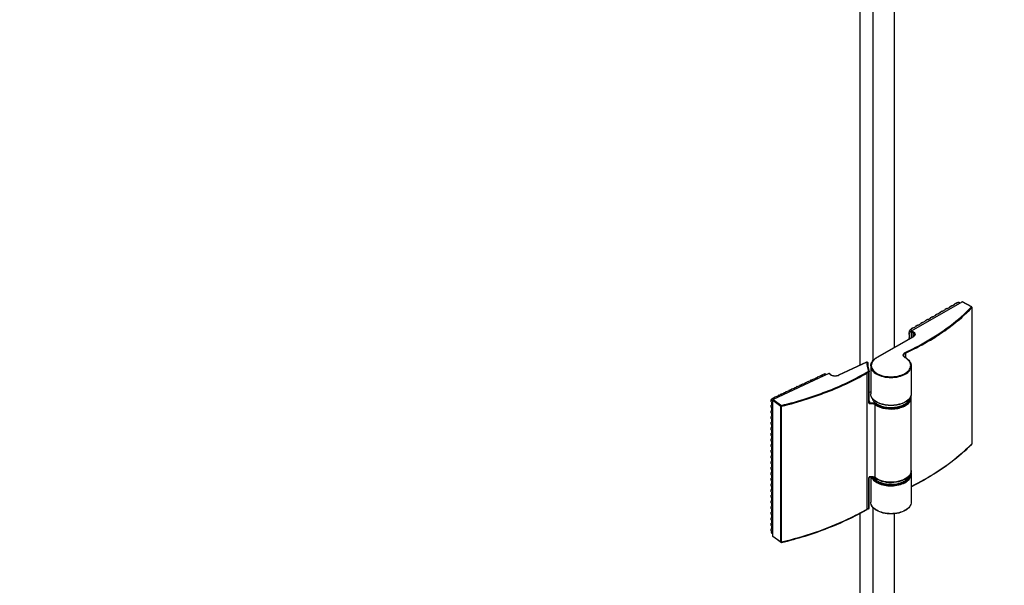
# Model space of a CAD drawing. Extents: x -3396 to -1286, y -33411 to -30494.
# Drawn here: x -2188 to -1906, y -33085 to -32922 of the extents above; entities that cross this region are included whole.
import ezdxf

# ---------------------------------------------------------------- set-up
doc = ezdxf.new("R2010")
doc.units = 0
doc.header["$MEASUREMENT"] = 0
doc.layers.get('DEFPOINTS').update_dxf_attribs({"linetype": 'CONTINUOUS'})
doc.layers.add('DIM', color=7, linetype='CONTINUOUS')
doc.styles.get("Standard").update_dxf_attribs({"font": 'arial.ttf'})
doc.dimstyles.new('1比10', dxfattribs={"dimtxt": 30, "dimasz": 25, "dimexe": 15, "dimexo": 7.5, "dimgap": 7.5, "dimtad": 1, "dimdsep": 46, "dimtxsty": 'Standard', "dimcen": 0, "dimclrd": 256, "dimclre": 256, "dimclrt": 256, "dimazin": 2, "dimtfac": 1, "dimtofl": 0, "dimtmove": 0, "dimatfit": 3, "dimfxl": 1, "dimtzin": 0, "dimarcsym": 1})

# ---------------------------------------------------------------- blocks, each defined once
blk = doc.blocks.new('*D28')
at = {"layer": 'DEFPOINTS', "color": 0, "transparency": 16777216}
for p in [(-1664.62, -33028.12), (-2208.08, -33341.45), (-2093.51, -33407.59)]:
    blk.add_point(p, dxfattribs=at)
at = {"layer": 'DIM', "linetype": 'ByBlock', "lineweight": -2, "transparency": 16777216}
for p, q in [((-1663.37, -33028.84), (-1545.05, -33097.15)), ((-1567.38, -33104.25), (-2076.18, -33397.6)), ((-2206.83, -33342.17), (-2088.51, -33410.48))]:
    blk.add_line(p, q, dxfattribs=at)
at = {"layer": 'DIM', "transparency": 16777216}
for points in [[(-1569.04, -33101.36), (-1565.71, -33107.14), (-1550.05, -33094.26)], [(-2077.85, -33394.71), (-2074.52, -33400.49), (-2093.51, -33407.59)]]:
    blk.add_solid(points, dxfattribs=at)
at = {"layer": 'DIM', "transparency": 16777216, "insert": (-1833.15, -33231.21), "char_height": 25, "attachment_point": 5, "rotation": 29.9655}
blk.add_mtext('770', dxfattribs=at)

msp = doc.modelspace()

# ---------------------------------------------------------------- linework, layer by layer
at = {"layer": 'DIM', "color": 0}
for p, q in [((-1943.99, -33020.09), (-1943.99, -32112.24)), ((-1947.73, -33021.46), (-1947.73, -32113.84)), ((-1937.86, -33016.32), (-1937.86, -32113.99)), ((-1933.02, -33011.59), (-1918.48, -33003.25)), ((-1921.64, -33004.44), (-1921.41, -33004.31)), ((-1921.41, -33004.31), (-1921.3, -33004.37)), ((-1921.3, -33004.37), (-1920.48, -33003.9)), ((-1920.59, -33003.84), (-1920.35, -33003.7)), ((-1920.59, -33003.84), (-1920.48, -33003.9)), ((-1920.35, -33003.7), (-1920.25, -33003.77)), ((-1920.25, -33003.64), (-1920.3, -33003.73)), ((-1920.25, -33003.64), (-1920.02, -33003.51)), ((-1920.25, -33003.64), (-1920.14, -33003.71)), ((-1920.14, -33003.71), (-1920.25, -33003.77)), ((-1920.02, -33003.51), (-1919.91, -33003.57)), ((-1919.91, -33003.57), (-1919.62, -33003.41)), ((-1919.62, -33003.41), (-1919.18, -33003.66)), ((-1919.43, -33003.39), (-1919.07, -33003.59)), ((-1915.83, -33004.77), (-1918.48, -33003.25)), ((-1915.75, -33004.77), (-1918.4, -33003.25)), ((-1926.87, -33007.56), (-1926.04, -33007.09)), ((-1926.15, -33007.03), (-1925.92, -33006.9)), ((-1926.15, -33007.03), (-1926.04, -33007.09)), ((-1925.92, -33006.9), (-1925.81, -33006.96)), ((-1925.82, -33006.84), (-1925.87, -33006.93)), ((-1925.82, -33006.84), (-1925.59, -33006.7)), ((-1925.82, -33006.84), (-1925.71, -33006.9)), ((-1925.81, -33006.96), (-1925.71, -33006.9)), ((-1925.59, -33006.7), (-1925.48, -33006.77)), ((-1925.48, -33006.77), (-1924.65, -33006.29)), ((-1924.76, -33006.23), (-1924.53, -33006.1)), ((-1924.76, -33006.23), (-1924.65, -33006.29)), ((-1924.53, -33006.1), (-1924.42, -33006.16)), ((-1924.43, -33006.04), (-1924.48, -33006.13)), ((-1924.43, -33006.04), (-1924.19, -33005.91)), ((-1924.43, -33006.04), (-1924.32, -33006.1)), ((-1924.42, -33006.16), (-1924.32, -33006.1)), ((-1924.19, -33005.91), (-1924.09, -33005.97)), ((-1924.09, -33005.97), (-1923.26, -33005.49)), ((-1923.37, -33005.43), (-1923.14, -33005.3)), ((-1923.37, -33005.43), (-1923.26, -33005.49)), ((-1923.14, -33005.3), (-1923.03, -33005.36)), ((-1923.03, -33005.24), (-1923.09, -33005.33)), ((-1923.03, -33005.24), (-1922.8, -33005.11)), ((-1923.03, -33005.24), (-1922.93, -33005.3)), ((-1923.03, -33005.36), (-1922.93, -33005.3)), ((-1922.8, -33005.11), (-1922.69, -33005.17)), ((-1922.69, -33005.17), (-1921.87, -33004.7)), ((-1921.98, -33004.63), (-1921.75, -33004.5)), ((-1921.98, -33004.63), (-1921.87, -33004.7)), ((-1921.75, -33004.5), (-1921.64, -33004.56)), ((-1921.64, -33004.44), (-1921.69, -33004.53)), ((-1921.64, -33004.44), (-1921.53, -33004.5)), ((-1921.64, -33004.56), (-1921.53, -33004.5)), ((-1915.7, -33004.91), (-1915.69, -33004.94)), ((-1915.69, -33004.94), (-1915.69, -33043.96)), ((-1915.67, -33004.9), (-1915.67, -33004.88)), ((-1915.67, -33004.9), (-1915.67, -33043.91)), ((-1931.38, -33010.03), (-1931.44, -33010.12)), ((-1931.38, -33010.03), (-1931.15, -33009.9)), ((-1931.38, -33010.03), (-1931.28, -33010.09)), ((-1931.15, -33009.9), (-1931.04, -33009.96)), ((-1931.04, -33009.96), (-1930.22, -33009.49)), ((-1930.33, -33009.42), (-1930.1, -33009.29)), ((-1930.33, -33009.42), (-1930.22, -33009.49)), ((-1930.1, -33009.29), (-1929.99, -33009.35)), ((-1929.99, -33009.23), (-1930.04, -33009.32)), ((-1929.99, -33009.23), (-1929.76, -33009.1)), ((-1929.99, -33009.23), (-1929.88, -33009.29)), ((-1929.88, -33009.29), (-1929.99, -33009.35)), ((-1929.76, -33009.1), (-1929.65, -33009.16)), ((-1929.65, -33009.16), (-1928.83, -33008.69)), ((-1928.94, -33008.63), (-1928.7, -33008.49)), ((-1928.94, -33008.63), (-1928.83, -33008.69)), ((-1928.7, -33008.49), (-1928.6, -33008.55)), ((-1928.6, -33008.43), (-1928.65, -33008.52)), ((-1928.6, -33008.43), (-1928.37, -33008.3)), ((-1928.6, -33008.43), (-1928.49, -33008.5)), ((-1928.49, -33008.5), (-1928.6, -33008.55)), ((-1928.37, -33008.3), (-1928.26, -33008.36)), ((-1928.26, -33008.36), (-1927.44, -33007.89)), ((-1927.54, -33007.83), (-1927.31, -33007.69)), ((-1927.54, -33007.83), (-1927.44, -33007.89)), ((-1927.31, -33007.69), (-1927.2, -33007.76)), ((-1927.21, -33007.63), (-1927.26, -33007.72)), ((-1927.21, -33007.63), (-1926.98, -33007.5)), ((-1927.21, -33007.63), (-1927.1, -33007.7)), ((-1927.2, -33007.76), (-1927.1, -33007.7)), ((-1926.98, -33007.5), (-1926.87, -33007.56)), ((-1933.67, -33012.04), (-1933.56, -33012.1)), ((-1933.67, -33012.3), (-1933.67, -33012.04)), ((-1933.67, -33012.3), (-1933.56, -33012.37)), ((-1933.64, -33012.32), (-1933.67, -33012.38)), ((-1933.67, -33012.38), (-1933.56, -33012.44)), ((-1933.67, -33012.65), (-1933.67, -33012.38)), ((-1933.67, -33012.65), (-1933.56, -33012.71)), ((-1933.56, -33011.72), (-1933.13, -33011.97)), ((-1933.56, -33012.1), (-1933.56, -33011.72)), ((-1933.56, -33012.44), (-1933.56, -33012.37)), ((-1933.56, -33013.71), (-1933.56, -33012.71)), ((-1933.29, -33011.25), (-1933, -33011.08)), ((-1933.29, -33011.25), (-1932.85, -33011.5)), ((-1933.13, -33011.78), (-1932.58, -33012.1)), ((-1933.13, -33011.78), (-1933.13, -33013.61)), ((-1933.11, -33011.02), (-1932.88, -33010.89)), ((-1933.11, -33011.02), (-1933, -33011.08)), ((-1933.02, -33011.59), (-1932.47, -33011.91)), ((-1932.88, -33010.89), (-1932.77, -33010.95)), ((-1932.78, -33010.83), (-1932.83, -33010.92)), ((-1932.78, -33010.83), (-1932.54, -33010.69)), ((-1932.78, -33010.83), (-1932.67, -33010.89)), ((-1932.67, -33010.89), (-1932.77, -33010.95)), ((-1932.58, -33012.1), (-1932.58, -33013.3)), ((-1932.54, -33010.69), (-1932.44, -33010.76)), ((-1932.44, -33010.76), (-1931.61, -33010.28)), ((-1931.72, -33010.22), (-1931.49, -33010.09)), ((-1931.72, -33010.22), (-1931.61, -33010.28)), ((-1931.49, -33010.09), (-1931.38, -33010.15)), ((-1931.28, -33010.09), (-1931.38, -33010.15)), ((-1932.55, -33013.28), (-1942.94, -33019.24)), ((-1932.47, -33013.29), (-1942.86, -33019.25)), ((-1933.67, -33013.65), (-1933.56, -33013.71)), ((-1933.67, -33013.92), (-1933.67, -33013.65)), ((-1934.67, -33017.98), (-1934.67, -33019.33)), ((-1945.87, -33020.59), (-1953.89, -33024.34)), ((-1945.81, -33020.6), (-1953.82, -33024.35)), ((-1956.7, -33023.87), (-1972.64, -33031.32)), ((-1958.43, -33024.14), (-1958.18, -33024.02)), ((-1958.43, -33024.14), (-1958.33, -33024.21)), ((-1958.07, -33024.08), (-1958.18, -33024.02)), ((-1958.18, -33024.02), (-1958.08, -33024.09)), ((-1957.82, -33023.97), (-1958.08, -33024.09)), ((-1957.82, -33023.97), (-1957.46, -33024.22)), ((-1957.6, -33023.97), (-1957.33, -33024.16)), ((-1956.21, -33024.21), (-1956.7, -33023.87)), ((-1956.12, -33024.21), (-1956.61, -33023.87)), ((-1945.68, -33062.7), (-1945.68, -33023.68)), ((-1945.25, -33032.28), (-1945.25, -33023.51)), ((-1945.11, -33032.16), (-1945.11, -33023.39)), ((-1944.67, -33021.66), (-1944.67, -33021.66)), ((-1944.67, -33021.66), (-1944.67, -33029.64)), ((-1933.07, -33021.66), (-1933.07, -33029.64)), ((-1933.07, -33021.66), (-1933.07, -33021.66)), ((-1964.53, -33026.99), (-1964.28, -33026.87)), ((-1964.18, -33026.93), (-1964.28, -33026.87)), ((-1964.28, -33026.87), (-1964.18, -33026.94)), ((-1963.39, -33026.57), (-1964.18, -33026.94)), ((-1963.49, -33026.5), (-1963.6, -33026.67)), ((-1963.49, -33026.5), (-1963.23, -33026.38)), ((-1963.49, -33026.5), (-1963.39, -33026.57)), ((-1963.23, -33026.38), (-1963.13, -33026.45)), ((-1963.13, -33026.45), (-1962.91, -33026.35)), ((-1963.01, -33026.28), (-1962.75, -33026.16)), ((-1963.01, -33026.28), (-1962.91, -33026.35)), ((-1962.65, -33026.22), (-1962.75, -33026.16)), ((-1962.75, -33026.16), (-1962.65, -33026.23)), ((-1961.86, -33025.86), (-1962.65, -33026.23)), ((-1961.96, -33025.79), (-1962.07, -33025.96)), ((-1961.96, -33025.79), (-1961.71, -33025.67)), ((-1961.96, -33025.79), (-1961.86, -33025.86)), ((-1961.71, -33025.67), (-1961.61, -33025.74)), ((-1961.61, -33025.74), (-1961.38, -33025.63)), ((-1961.48, -33025.57), (-1961.23, -33025.45)), ((-1961.48, -33025.57), (-1961.38, -33025.63)), ((-1961.12, -33025.51), (-1961.23, -33025.45)), ((-1961.23, -33025.45), (-1961.13, -33025.52)), ((-1960.34, -33025.15), (-1961.13, -33025.52)), ((-1960.44, -33025.08), (-1960.54, -33025.24)), ((-1960.44, -33025.08), (-1960.18, -33024.96)), ((-1960.44, -33025.08), (-1960.34, -33025.15)), ((-1960.18, -33024.96), (-1960.08, -33025.03)), ((-1960.08, -33025.03), (-1959.86, -33024.92)), ((-1959.96, -33024.85), (-1959.7, -33024.73)), ((-1959.96, -33024.85), (-1959.86, -33024.92)), ((-1959.6, -33024.79), (-1959.7, -33024.73)), ((-1959.7, -33024.73), (-1959.6, -33024.8)), ((-1958.81, -33024.43), (-1959.6, -33024.8)), ((-1958.91, -33024.36), (-1959.02, -33024.53)), ((-1958.91, -33024.36), (-1958.66, -33024.24)), ((-1958.91, -33024.36), (-1958.81, -33024.43)), ((-1958.66, -33024.24), (-1958.56, -33024.31)), ((-1958.56, -33024.31), (-1958.33, -33024.21)), ((-1970.63, -33029.85), (-1970.38, -33029.73)), ((-1970.28, -33029.79), (-1970.38, -33029.73)), ((-1970.38, -33029.73), (-1970.28, -33029.8)), ((-1969.49, -33029.43), (-1970.28, -33029.8)), ((-1969.59, -33029.36), (-1969.7, -33029.52)), ((-1969.59, -33029.36), (-1969.33, -33029.24)), ((-1969.59, -33029.36), (-1969.49, -33029.43)), ((-1969.33, -33029.24), (-1969.24, -33029.31)), ((-1969.24, -33029.31), (-1969.01, -33029.2)), ((-1969.11, -33029.13), (-1968.85, -33029.01)), ((-1969.11, -33029.13), (-1969.01, -33029.2)), ((-1968.75, -33029.07), (-1968.85, -33029.01)), ((-1968.85, -33029.01), (-1968.76, -33029.08)), ((-1967.96, -33028.71), (-1968.76, -33029.08)), ((-1968.06, -33028.64), (-1968.17, -33028.81)), ((-1968.06, -33028.64), (-1967.81, -33028.53)), ((-1968.06, -33028.64), (-1967.96, -33028.71)), ((-1967.81, -33028.53), (-1967.71, -33028.59)), ((-1967.71, -33028.59), (-1967.48, -33028.49)), ((-1967.58, -33028.42), (-1967.33, -33028.3)), ((-1967.58, -33028.42), (-1967.48, -33028.49)), ((-1967.23, -33028.36), (-1967.33, -33028.3)), ((-1967.33, -33028.3), (-1967.23, -33028.37)), ((-1966.44, -33028), (-1967.23, -33028.37)), ((-1966.54, -33027.93), (-1966.65, -33028.1)), ((-1966.54, -33027.93), (-1966.28, -33027.81)), ((-1966.54, -33027.93), (-1966.44, -33028)), ((-1966.28, -33027.81), (-1966.19, -33027.88)), ((-1966.19, -33027.88), (-1965.96, -33027.77)), ((-1966.06, -33027.71), (-1965.8, -33027.59)), ((-1966.06, -33027.71), (-1965.96, -33027.77)), ((-1965.7, -33027.65), (-1965.8, -33027.59)), ((-1965.8, -33027.59), (-1965.71, -33027.66)), ((-1964.91, -33027.29), (-1965.71, -33027.66)), ((-1965.01, -33027.22), (-1965.12, -33027.38)), ((-1965.01, -33027.22), (-1964.76, -33027.1)), ((-1965.01, -33027.22), (-1964.91, -33027.29)), ((-1964.76, -33027.1), (-1964.66, -33027.17)), ((-1964.66, -33027.17), (-1964.43, -33027.06)), ((-1964.53, -33026.99), (-1964.43, -33027.06)), ((-1944.67, -33029.05), (-1945.11, -33029.26)), ((-1944.67, -33029.1), (-1945.11, -33029.3)), ((-1973.09, -33031.35), (-1973.2, -33031.29)), ((-1973.2, -33031.29), (-1973.1, -33031.36)), ((-1973.2, -33031.56), (-1973.2, -33031.29)), ((-1973.2, -33031.56), (-1973.1, -33031.63)), ((-1973.16, -33031.58), (-1973.2, -33031.64)), ((-1973.2, -33031.64), (-1973.1, -33031.71)), ((-1973.2, -33031.91), (-1973.2, -33031.64)), ((-1973.2, -33031.91), (-1973.1, -33031.97)), ((-1973.09, -33031.36), (-1973.1, -33031.36)), ((-1973.1, -33031.43), (-1973.1, -33031.36)), ((-1973.1, -33031.4), (-1973.09, -33031.36)), ((-1973.1, -33031.43), (-1973.1, -33031.4)), ((-1973.1, -33031.43), (-1972.76, -33031.67)), ((-1973.1, -33031.71), (-1973.1, -33031.63)), ((-1973.1, -33031.97), (-1973.1, -33032.97)), ((-1972.8, -33030.97), (-1972.54, -33030.85)), ((-1972.8, -33030.97), (-1972.44, -33031.23)), ((-1972.76, -33031.51), (-1970.39, -33033.17)), ((-1972.76, -33070.52), (-1972.76, -33031.51)), ((-1972.64, -33030.78), (-1972.75, -33030.95)), ((-1972.64, -33030.78), (-1972.38, -33030.67)), ((-1972.64, -33030.78), (-1972.54, -33030.85)), ((-1972.64, -33031.32), (-1970.27, -33032.99)), ((-1972.38, -33030.67), (-1972.29, -33030.73)), ((-1972.29, -33030.73), (-1972.06, -33030.63)), ((-1972.16, -33030.56), (-1971.9, -33030.44)), ((-1972.16, -33030.56), (-1972.06, -33030.63)), ((-1971.8, -33030.5), (-1971.9, -33030.44)), ((-1971.9, -33030.44), (-1971.81, -33030.51)), ((-1971.02, -33030.14), (-1971.81, -33030.51)), ((-1971.11, -33030.07), (-1971.22, -33030.24)), ((-1971.11, -33030.07), (-1970.86, -33029.95)), ((-1971.11, -33030.07), (-1971.02, -33030.14)), ((-1970.86, -33029.95), (-1970.76, -33030.02)), ((-1970.76, -33030.02), (-1970.54, -33029.92)), ((-1970.63, -33029.85), (-1970.54, -33029.92)), ((-1945.11, -33032.17), (-1945.11, -33032.16)), ((-1933.07, -33051.65), (-1933.07, -33030.69)), ((-1973.1, -33032.96), (-1973.2, -33032.9)), ((-1973.2, -33032.9), (-1973.1, -33032.97)), ((-1973.2, -33033.17), (-1973.2, -33032.9)), ((-1973.2, -33033.17), (-1973.1, -33033.24)), ((-1973.16, -33033.19), (-1973.2, -33033.25)), ((-1973.2, -33033.25), (-1973.1, -33033.32)), ((-1973.2, -33033.52), (-1973.2, -33033.25)), ((-1973.2, -33033.52), (-1973.1, -33033.59)), ((-1973.1, -33034.57), (-1973.2, -33034.52)), ((-1973.2, -33034.52), (-1973.1, -33034.58)), ((-1973.2, -33034.78), (-1973.2, -33034.52)), ((-1973.2, -33034.78), (-1973.1, -33034.85)), ((-1973.16, -33034.81), (-1973.2, -33034.86)), ((-1973.2, -33034.86), (-1973.1, -33034.93)), ((-1973.2, -33035.13), (-1973.2, -33034.86)), ((-1973.2, -33035.13), (-1973.1, -33035.2)), ((-1973.1, -33033.24), (-1973.1, -33033.32)), ((-1973.1, -33033.59), (-1973.1, -33034.58)), ((-1973.1, -33034.93), (-1973.1, -33034.85)), ((-1973.1, -33035.2), (-1973.1, -33036.2)), ((-1970.39, -33072.19), (-1970.39, -33033.17)), ((-1970.21, -33072.21), (-1970.21, -33033.2)), ((-1943.38, -33053.74), (-1943.38, -33032.78)), ((-1973.1, -33036.19), (-1973.2, -33036.13)), ((-1973.2, -33036.13), (-1973.1, -33036.2)), ((-1973.2, -33036.4), (-1973.2, -33036.13)), ((-1973.2, -33036.4), (-1973.1, -33036.47)), ((-1973.16, -33036.42), (-1973.2, -33036.47)), ((-1973.2, -33036.47), (-1973.1, -33036.54)), ((-1973.2, -33036.74), (-1973.2, -33036.47)), ((-1973.2, -33036.74), (-1973.1, -33036.81)), ((-1973.1, -33037.8), (-1973.2, -33037.74)), ((-1973.2, -33037.74), (-1973.1, -33037.81)), ((-1973.2, -33038.01), (-1973.2, -33037.74)), ((-1973.2, -33038.01), (-1973.1, -33038.08)), ((-1973.16, -33038.03), (-1973.2, -33038.09)), ((-1973.2, -33038.09), (-1973.1, -33038.15)), ((-1973.2, -33038.35), (-1973.2, -33038.09)), ((-1973.1, -33036.54), (-1973.1, -33036.47)), ((-1973.1, -33036.81), (-1973.1, -33037.81)), ((-1973.1, -33038.15), (-1973.1, -33038.08)), ((-1973.2, -33038.35), (-1973.1, -33038.42)), ((-1973.1, -33039.41), (-1973.2, -33039.35)), ((-1973.2, -33039.35), (-1973.1, -33039.42)), ((-1973.2, -33039.62), (-1973.2, -33039.35)), ((-1973.2, -33039.62), (-1973.1, -33039.69)), ((-1973.16, -33039.64), (-1973.2, -33039.7)), ((-1973.2, -33039.7), (-1973.1, -33039.77)), ((-1973.2, -33039.97), (-1973.2, -33039.7)), ((-1973.2, -33039.97), (-1973.1, -33040.03)), ((-1973.1, -33041.02), (-1973.2, -33040.97)), ((-1973.2, -33040.97), (-1973.1, -33041.03)), ((-1973.2, -33041.23), (-1973.2, -33040.97)), ((-1973.1, -33038.42), (-1973.1, -33039.42)), ((-1973.1, -33039.77), (-1973.1, -33039.69)), ((-1973.1, -33040.03), (-1973.1, -33041.03)), ((-1973.2, -33041.23), (-1973.1, -33041.3)), ((-1973.16, -33041.25), (-1973.2, -33041.31)), ((-1973.2, -33041.31), (-1973.1, -33041.38)), ((-1973.2, -33041.58), (-1973.2, -33041.31)), ((-1973.2, -33041.58), (-1973.1, -33041.65)), ((-1973.1, -33042.63), (-1973.2, -33042.58)), ((-1973.2, -33042.58), (-1973.1, -33042.65)), ((-1973.2, -33042.85), (-1973.2, -33042.58)), ((-1973.2, -33042.85), (-1973.1, -33042.91)), ((-1973.16, -33042.87), (-1973.2, -33042.92)), ((-1973.2, -33042.92), (-1973.1, -33042.99)), ((-1973.2, -33043.19), (-1973.2, -33042.92)), ((-1973.2, -33043.19), (-1973.1, -33043.26)), ((-1973.1, -33041.38), (-1973.1, -33041.3)), ((-1973.1, -33041.65), (-1973.1, -33042.65)), ((-1973.1, -33042.99), (-1973.1, -33042.91)), ((-1973.1, -33043.26), (-1973.1, -33044.26)), ((-1973.1, -33044.25), (-1973.2, -33044.19)), ((-1973.2, -33044.19), (-1973.1, -33044.26)), ((-1973.2, -33044.46), (-1973.2, -33044.19)), ((-1973.2, -33044.46), (-1973.1, -33044.53)), ((-1973.16, -33044.48), (-1973.2, -33044.53)), ((-1973.2, -33044.53), (-1973.1, -33044.6)), ((-1973.2, -33044.8), (-1973.2, -33044.53)), ((-1973.2, -33044.8), (-1973.1, -33044.87)), ((-1973.1, -33045.86), (-1973.2, -33045.8)), ((-1973.2, -33045.8), (-1973.1, -33045.87)), ((-1973.2, -33046.07), (-1973.2, -33045.8)), ((-1973.2, -33046.07), (-1973.1, -33046.14)), ((-1973.16, -33046.09), (-1973.2, -33046.15)), ((-1973.2, -33046.15), (-1973.1, -33046.22)), ((-1973.2, -33046.42), (-1973.2, -33046.15)), ((-1973.2, -33046.42), (-1973.1, -33046.48)), ((-1973.1, -33044.6), (-1973.1, -33044.53)), ((-1973.1, -33044.87), (-1973.1, -33045.87)), ((-1973.1, -33046.22), (-1973.1, -33046.14)), ((-1973.1, -33046.48), (-1973.1, -33047.48)), ((-1915.69, -33043.96), (-1915.73, -33044)), ((-1915.69, -33043.99), (-1915.71, -33044.02)), ((-1973.1, -33047.47), (-1973.2, -33047.41)), ((-1973.2, -33047.41), (-1973.1, -33047.48)), ((-1973.2, -33047.68), (-1973.2, -33047.41)), ((-1973.2, -33047.68), (-1973.1, -33047.75)), ((-1973.16, -33047.7), (-1973.2, -33047.76)), ((-1973.2, -33047.76), (-1973.1, -33047.83)), ((-1973.2, -33048.03), (-1973.2, -33047.76)), ((-1973.2, -33048.03), (-1973.1, -33048.1)), ((-1973.1, -33049.08), (-1973.2, -33049.03)), ((-1973.2, -33049.03), (-1973.1, -33049.09)), ((-1973.2, -33049.29), (-1973.2, -33049.03)), ((-1973.2, -33049.29), (-1973.1, -33049.36)), ((-1973.16, -33049.32), (-1973.2, -33049.37)), ((-1973.2, -33049.37), (-1973.1, -33049.44)), ((-1973.2, -33049.64), (-1973.2, -33049.37)), ((-1973.1, -33047.83), (-1973.1, -33047.75)), ((-1973.1, -33048.1), (-1973.1, -33049.09)), ((-1973.1, -33049.44), (-1973.1, -33049.36)), ((-1973.2, -33049.64), (-1973.1, -33049.71)), ((-1973.1, -33050.7), (-1973.2, -33050.64)), ((-1973.2, -33050.64), (-1973.1, -33050.71)), ((-1973.2, -33050.91), (-1973.2, -33050.64)), ((-1973.2, -33050.91), (-1973.1, -33050.98)), ((-1973.16, -33050.93), (-1973.2, -33050.98)), ((-1973.2, -33050.98), (-1973.1, -33051.05)), ((-1973.2, -33051.25), (-1973.2, -33050.98)), ((-1973.2, -33051.25), (-1973.1, -33051.32)), ((-1973.1, -33052.31), (-1973.2, -33052.25)), ((-1973.2, -33052.25), (-1973.1, -33052.32)), ((-1973.2, -33052.52), (-1973.2, -33052.25)), ((-1973.1, -33049.71), (-1973.1, -33050.71)), ((-1973.1, -33051.05), (-1973.1, -33050.98)), ((-1973.1, -33051.32), (-1973.1, -33052.32)), ((-1973.2, -33052.52), (-1973.1, -33052.59)), ((-1973.16, -33052.54), (-1973.2, -33052.6)), ((-1973.2, -33052.6), (-1973.1, -33052.66)), ((-1973.2, -33052.86), (-1973.2, -33052.6)), ((-1973.2, -33052.86), (-1973.1, -33052.93)), ((-1973.1, -33053.92), (-1973.2, -33053.86)), ((-1973.2, -33053.86), (-1973.1, -33053.93)), ((-1973.2, -33054.13), (-1973.2, -33053.86)), ((-1973.2, -33054.13), (-1973.1, -33054.2)), ((-1973.16, -33054.15), (-1973.2, -33054.21)), ((-1973.2, -33054.21), (-1973.1, -33054.28)), ((-1973.2, -33054.48), (-1973.2, -33054.21)), ((-1973.2, -33054.48), (-1973.1, -33054.54)), ((-1973.1, -33052.66), (-1973.1, -33052.59)), ((-1973.1, -33052.93), (-1973.1, -33053.93)), ((-1973.1, -33054.28), (-1973.1, -33054.2)), ((-1973.1, -33054.54), (-1973.1, -33055.54)), ((-1945.25, -33062.52), (-1945.25, -33053.75)), ((-1945.11, -33062.4), (-1945.11, -33053.63)), ((-1944.67, -33053.48), (-1944.67, -33060.68)), ((-1933.07, -33052.7), (-1933.07, -33060.68)), ((-1933.07, -33052.7), (-1933.07, -33052.7)), ((-1973.1, -33055.53), (-1973.2, -33055.47)), ((-1973.2, -33055.47), (-1973.1, -33055.54)), ((-1973.2, -33055.74), (-1973.2, -33055.47)), ((-1973.2, -33055.74), (-1973.1, -33055.81)), ((-1973.16, -33055.76), (-1973.2, -33055.82)), ((-1973.2, -33055.82), (-1973.1, -33055.89)), ((-1973.2, -33056.09), (-1973.2, -33055.82)), ((-1973.2, -33056.09), (-1973.1, -33056.16)), ((-1973.1, -33057.14), (-1973.2, -33057.09)), ((-1973.2, -33057.09), (-1973.1, -33057.16)), ((-1973.2, -33057.36), (-1973.2, -33057.09)), ((-1973.2, -33057.36), (-1973.1, -33057.42)), ((-1973.16, -33057.38), (-1973.2, -33057.43)), ((-1973.2, -33057.43), (-1973.1, -33057.5)), ((-1973.2, -33057.7), (-1973.2, -33057.43)), ((-1973.2, -33057.7), (-1973.1, -33057.77)), ((-1973.1, -33055.89), (-1973.1, -33055.81)), ((-1973.1, -33056.16), (-1973.1, -33057.16)), ((-1973.1, -33057.5), (-1973.1, -33057.42)), ((-1973.1, -33057.77), (-1973.1, -33058.77)), ((-1973.1, -33058.76), (-1973.2, -33058.7)), ((-1973.2, -33058.7), (-1973.1, -33058.77)), ((-1973.2, -33058.97), (-1973.2, -33058.7)), ((-1973.2, -33058.97), (-1973.1, -33059.04)), ((-1973.16, -33058.99), (-1973.2, -33059.04)), ((-1973.2, -33059.04), (-1973.1, -33059.11)), ((-1973.2, -33059.31), (-1973.2, -33059.04)), ((-1973.2, -33059.31), (-1973.1, -33059.38)), ((-1973.1, -33060.37), (-1973.2, -33060.31)), ((-1973.2, -33060.31), (-1973.1, -33060.38)), ((-1973.2, -33060.58), (-1973.2, -33060.31)), ((-1973.2, -33060.58), (-1973.1, -33060.65)), ((-1973.16, -33060.6), (-1973.2, -33060.66)), ((-1973.2, -33060.66), (-1973.1, -33060.73)), ((-1973.2, -33060.92), (-1973.2, -33060.66)), ((-1973.1, -33059.11), (-1973.1, -33059.04)), ((-1973.1, -33059.38), (-1973.1, -33060.38)), ((-1973.1, -33060.73), (-1973.1, -33060.65)), ((-1973.2, -33060.92), (-1973.1, -33060.99)), ((-1973.1, -33061.98), (-1973.2, -33061.92)), ((-1973.2, -33061.92), (-1973.1, -33061.99)), ((-1973.2, -33062.19), (-1973.2, -33061.92)), ((-1973.2, -33062.19), (-1973.1, -33062.26)), ((-1973.16, -33062.21), (-1973.2, -33062.27)), ((-1973.2, -33062.27), (-1973.1, -33062.34)), ((-1973.2, -33062.54), (-1973.2, -33062.27)), ((-1973.2, -33062.54), (-1973.1, -33062.61)), ((-1973.1, -33063.59), (-1973.2, -33063.54)), ((-1973.2, -33063.54), (-1973.1, -33063.6)), ((-1973.2, -33063.8), (-1973.2, -33063.54)), ((-1973.1, -33060.99), (-1973.1, -33061.99)), ((-1973.1, -33062.34), (-1973.1, -33062.26)), ((-1973.1, -33062.61), (-1973.1, -33063.6)), ((-1945.68, -33062.7), (-1945.73, -33062.73)), ((-1945.27, -33062.59), (-1945.27, -33062.59)), ((-1943.99, -33171.46), (-1943.99, -33062.24)), ((-1973.2, -33063.8), (-1973.1, -33063.87)), ((-1973.16, -33063.83), (-1973.2, -33063.88)), ((-1973.2, -33063.88), (-1973.1, -33063.95)), ((-1973.2, -33064.15), (-1973.2, -33063.88)), ((-1973.2, -33064.15), (-1973.1, -33064.22)), ((-1973.1, -33065.21), (-1973.2, -33065.15)), ((-1973.2, -33065.15), (-1973.1, -33065.22)), ((-1973.2, -33065.42), (-1973.2, -33065.15)), ((-1973.2, -33065.42), (-1973.1, -33065.49)), ((-1973.16, -33065.44), (-1973.2, -33065.49)), ((-1973.2, -33065.49), (-1973.1, -33065.56)), ((-1973.2, -33065.76), (-1973.2, -33065.49)), ((-1973.2, -33065.76), (-1973.1, -33065.83)), ((-1973.1, -33063.95), (-1973.1, -33063.87)), ((-1973.1, -33064.22), (-1973.1, -33065.22)), ((-1973.1, -33065.56), (-1973.1, -33065.49)), ((-1973.1, -33065.83), (-1973.1, -33066.83)), ((-1947.73, -33168.84), (-1947.73, -33063.85)), ((-1937.86, -33166.64), (-1937.86, -33064)), ((-1973.1, -33066.82), (-1973.2, -33066.76)), ((-1973.2, -33066.76), (-1973.1, -33066.83)), ((-1973.2, -33067.03), (-1973.2, -33066.76)), ((-1973.2, -33067.03), (-1973.1, -33067.1)), ((-1973.16, -33067.05), (-1973.2, -33067.11)), ((-1973.2, -33067.11), (-1973.1, -33067.17)), ((-1973.2, -33067.37), (-1973.2, -33067.11)), ((-1973.2, -33067.37), (-1973.1, -33067.44)), ((-1973.1, -33068.43), (-1973.2, -33068.37)), ((-1973.2, -33068.37), (-1973.1, -33068.44)), ((-1973.2, -33068.64), (-1973.2, -33068.37)), ((-1973.2, -33068.64), (-1973.1, -33068.71)), ((-1973.16, -33068.66), (-1973.2, -33068.72)), ((-1973.2, -33068.72), (-1973.1, -33068.79)), ((-1973.2, -33068.99), (-1973.2, -33068.72)), ((-1973.2, -33068.99), (-1973.1, -33069.05)), ((-1973.1, -33067.17), (-1973.1, -33067.1)), ((-1973.1, -33067.44), (-1973.1, -33068.44)), ((-1973.1, -33068.79), (-1973.1, -33068.71)), ((-1973.1, -33069.05), (-1973.1, -33069.43)), ((-1973.1, -33069.43), (-1972.76, -33069.67)), ((-1973.02, -33069.61), (-1972.76, -33069.79)), ((-1970.39, -33072.19), (-1972.76, -33070.52)), ((-1970.36, -33072.26), (-1972.73, -33070.59)), ((-1970.28, -33072.22), (-1970.25, -33072.21)), ((-1970.25, -33072.21), (-1970.24, -33072.2)), ((-1970.23, -33072.28), (-1970.19, -33072.27))]:
    msp.add_line(p, q, dxfattribs=at)
for points in [[(-1945.11, -33023.39), (-1945.11, -33023.37), (-1945.12, -33023.35), (-1945.12, -33023.34)], [(-1945.11, -33053.63), (-1945.11, -33053.63), (-1945.11, -33053.6), (-1945.08, -33053.57), (-1945.04, -33053.53), (-1944.98, -33053.51), (-1944.94, -33053.5)]]:
    msp.add_lwpolyline(points, dxfattribs=at)
for centre, radius, start, end in [((-1915.86, -33004.95), 0.171, 16.1993, 21.3589), ((-1961.1, -32958.07), 65.4, 302.4189, 304.4807), ((-1933.24, -33012.08), 1.38, 299.8221, 302.3822), ((-1935.96, -33020.42), 9.72, 181.2579, 182.0427), ((-1940.25, -33023.8), 5.25, 119.8365, 120.5084), ((-1937.51, -33023.83), 5.29, 59.7181, 60.381), ((-1934.13, -33018.02), 1.39, 237.8719, 240.395), ((-1935.18, -33020.4), 10.37, 195.8144, 196.4613), ((-1955.4, -33023.05), 1.42, 234.9076, 237.8899), ((-1954.62, -33022.64), 1.89, 293.4096, 295.0621), ((-1972.67, -33031.44), 0.431, 168.5479, 169.8062), ((-1996.31, -32926.06), 110.05, 283.6848, 287.6948), ((-1996.3, -32926.05), 110.28, 283.6848, 287.6904), ((-1935.14, -33029.34), 10.25, 192.9634, 195.7861), ((-1934.98, -33029.3), 10.41, 195.781, 196.5024), ((-1944.9, -33053.78), 0.35, 112.6328, 129.5051), ((-1944.86, -33053.95), 0.522, 97.4686, 100.7998), ((-1944.6, -33056.13), 2.65, 97.1094, 97.507), ((-1944.07, -33054.83), 1.25, 54.6615, 57.3108), ((-1940.68, -33049.94), 4.66, 234.6404, 235.3676), ((-1944.96, -33064.07), 1.5, 117.6215, 119.9155), ((-1944.89, -33064.2), 1.65, 114.5542, 117.6115), ((-1944.71, -33064.51), 2.06, 106.4525, 109.6959), ((-1944.67, -33064.62), 2.18, 105.2659, 106.4729)]:
    msp.add_arc(centre, radius, start, end, dxfattribs=at)
for points in [[(-1919.62, -33003.41), (-1919.57, -33003.38), (-1919.49, -33003.36), (-1919.43, -33003.39)], [(-1918.48, -33003.25), (-1918.45, -33003.24), (-1918.42, -33003.23), (-1918.4, -33003.25)], [(-1915.83, -33004.77), (-1915.8, -33004.76), (-1915.77, -33004.75), (-1915.75, -33004.77)], [(-1915.77, -33004.8), (-1915.74, -33004.82), (-1915.72, -33004.85), (-1915.7, -33004.89)], [(-1933.56, -33011.72), (-1933.56, -33011.54), (-1933.45, -33011.34), (-1933.29, -33011.25)], [(-1933.13, -33011.78), (-1933.13, -33011.71), (-1933.08, -33011.63), (-1933.02, -33011.59)], [(-1932.47, -33011.91), (-1932.54, -33011.94), (-1932.58, -33012.02), (-1932.58, -33012.1)], [(-1932.47, -33013.29), (-1932.5, -33013.27), (-1932.53, -33013.27), (-1932.55, -33013.28)], [(-1934.77, -33017.79), (-1934.71, -33017.83), (-1934.67, -33017.91), (-1934.67, -33017.98)], [(-1945.87, -33020.59), (-1945.84, -33020.58), (-1945.81, -33020.57), (-1945.78, -33020.57)], [(-1945.73, -33020.6), (-1945.75, -33020.59), (-1945.78, -33020.59), (-1945.81, -33020.6)], [(-1945.78, -33020.57), (-1945.74, -33020.56), (-1945.71, -33020.57), (-1945.68, -33020.58)], [(-1945.68, -33020.58), (-1945.62, -33020.59), (-1945.57, -33020.63), (-1945.55, -33020.68)], [(-1945.68, -33020.64), (-1945.62, -33020.64), (-1945.53, -33020.69), (-1945.53, -33020.76)], [(-1945.55, -33020.68), (-1945.54, -33020.71), (-1945.53, -33020.73), (-1945.53, -33020.76)], [(-1942.86, -33019.25), (-1942.88, -33019.23), (-1942.91, -33019.23), (-1942.94, -33019.24)], [(-1934.9, -33019.24), (-1934.87, -33019.22), (-1934.84, -33019.22), (-1934.82, -33019.23)], [(-1957.82, -33023.97), (-1957.75, -33023.94), (-1957.66, -33023.93), (-1957.6, -33023.97)], [(-1956.7, -33023.87), (-1956.68, -33023.86), (-1956.64, -33023.85), (-1956.61, -33023.87)], [(-1945.79, -33023.49), (-1945.64, -33023.41), (-1945.48, -33023.35), (-1945.31, -33023.3)], [(-1945.79, -33023.49), (-1945.72, -33023.53), (-1945.68, -33023.61), (-1945.68, -33023.68)], [(-1945.68, -33023.68), (-1945.54, -33023.61), (-1945.4, -33023.55), (-1945.25, -33023.51)], [(-1945.31, -33023.3), (-1945.27, -33023.36), (-1945.25, -33023.44), (-1945.25, -33023.51)], [(-1945.27, -33023.25), (-1945.21, -33023.25), (-1945.14, -33023.28), (-1945.12, -33023.34)], [(-1956.21, -33024.21), (-1956.19, -33024.2), (-1956.15, -33024.2), (-1956.12, -33024.21)], [(-1973.09, -33031.35), (-1973.08, -33031.33), (-1973.08, -33031.3), (-1973.07, -33031.27)], [(-1973.07, -33031.27), (-1973.02, -33031.15), (-1972.92, -33031.03), (-1972.8, -33030.97)], [(-1972.76, -33031.51), (-1972.76, -33031.43), (-1972.71, -33031.35), (-1972.64, -33031.32)], [(-1945.12, -33032.2), (-1945.14, -33032.24), (-1945.2, -33032.27), (-1945.25, -33032.28)], [(-1944.96, -33032.26), (-1945.02, -33032.27), (-1945.1, -33032.22), (-1945.11, -33032.17)], [(-1944.25, -33030.91), (-1944.31, -33030.82), (-1944.37, -33030.72), (-1944.42, -33030.62)], [(-1943.26, -33032.6), (-1943.33, -33032.63), (-1943.38, -33032.7), (-1943.38, -33032.78)], [(-1933.32, -33030.62), (-1933.37, -33030.73), (-1933.43, -33030.83), (-1933.5, -33030.93)], [(-1933.07, -33030.69), (-1933.07, -33030.51), (-1933.09, -33030.34), (-1933.14, -33030.17)], [(-1970.39, -33033.17), (-1970.39, -33033.1), (-1970.34, -33033.02), (-1970.27, -33032.99)], [(-1970.39, -33033.17), (-1970.35, -33033.2), (-1970.28, -33033.22), (-1970.24, -33033.19)], [(-1915.67, -33043.91), (-1915.67, -33043.94), (-1915.68, -33043.97), (-1915.69, -33043.99)], [(-1933.13, -33052.2), (-1933.09, -33052.36), (-1933.07, -33052.53), (-1933.07, -33052.7)], [(-1945.12, -33053.51), (-1945.19, -33053.57), (-1945.25, -33053.66), (-1945.25, -33053.75)], [(-1944.96, -33053.44), (-1944.98, -33053.44), (-1945.01, -33053.45), (-1945.04, -33053.46)], [(-1943.97, -33053.48), (-1944.28, -33053.41), (-1944.61, -33053.39), (-1944.93, -33053.43)], [(-1943.93, -33053.56), (-1944.25, -33053.47), (-1944.6, -33053.46), (-1944.92, -33053.5)], [(-1943.35, -33053.81), (-1943.37, -33053.8), (-1943.38, -33053.77), (-1943.38, -33053.74)], [(-1945.71, -33062.77), (-1945.69, -33062.76), (-1945.68, -33062.72), (-1945.68, -33062.7)], [(-1945.4, -33062.57), (-1945.5, -33062.61), (-1945.59, -33062.65), (-1945.68, -33062.7)], [(-1945.27, -33062.59), (-1945.38, -33062.62), (-1945.48, -33062.66), (-1945.58, -33062.7)], [(-1945.27, -33062.59), (-1945.24, -33062.58), (-1945.21, -33062.57), (-1945.19, -33062.55)], [(-1945.12, -33062.44), (-1945.14, -33062.48), (-1945.2, -33062.51), (-1945.25, -33062.52)], [(-1945.19, -33062.55), (-1945.16, -33062.53), (-1945.14, -33062.51), (-1945.13, -33062.48)], [(-1945.13, -33062.48), (-1945.12, -33062.46), (-1945.11, -33062.43), (-1945.11, -33062.4)], [(-1973.02, -33069.61), (-1973.07, -33069.57), (-1973.1, -33069.5), (-1973.1, -33069.43)], [(-1972.73, -33070.59), (-1972.75, -33070.58), (-1972.76, -33070.55), (-1972.76, -33070.52)], [(-1970.36, -33072.26), (-1970.38, -33072.24), (-1970.39, -33072.21), (-1970.39, -33072.19)], [(-1970.23, -33072.28), (-1970.26, -33072.29), (-1970.28, -33072.29), (-1970.31, -33072.28)]]:
    msp.add_open_spline(points, degree=3, dxfattribs=at)
for points, knots in [([(-1924.2, -33011.8), (-1923.41, -33011.26), (-1920.46, -33009.13), (-1917.69, -33006.72), (-1915.83, -33004.77)], [0, 0, 0, 0, 0.260572, 1, 1, 1, 1]), ([(-1924.07, -33011.98), (-1923.29, -33011.44), (-1920.33, -33009.31), (-1917.56, -33006.89), (-1915.69, -33004.94)], [0, 0, 0, 0, 0.260566, 1, 1, 1, 1]), ([(-1915.83, -33004.77), (-1915.82, -33004.78), (-1915.8, -33004.78), (-1915.78, -33004.79), (-1915.77, -33004.8)], [0, 0, 0, 0, 0.487049, 1, 1, 1, 1]), ([(-1915.7, -33004.82), (-1915.7, -33004.81), (-1915.72, -33004.81), (-1915.73, -33004.81), (-1915.74, -33004.81)], [0, 0, 0, 0, 0.443439, 1, 1, 1, 1]), ([(-1915.67, -33004.9), (-1915.67, -33004.91), (-1915.68, -33004.92), (-1915.7, -33004.92), (-1915.71, -33004.92)], [0, 0, 0, 0, 0.386874, 1, 1, 1, 1]), ([(-1915.67, -33004.88), (-1915.67, -33004.87), (-1915.67, -33004.84), (-1915.69, -33004.82), (-1915.7, -33004.82)], [0, 0, 0, 0, 0.52974, 1, 1, 1, 1]), ([(-1934.77, -33017.79), (-1933.82, -33017.34), (-1930.18, -33015.56), (-1926.67, -33013.5), (-1924.2, -33011.8)], [0, 0, 0, 0, 0.259067, 1, 1, 1, 1]), ([(-1932.58, -33012.1), (-1932.51, -33012.14), (-1932.3, -33012.28), (-1932.13, -33012.54), (-1932.13, -33012.72)], [0, 0, 0, 0, 0.296121, 1, 1, 1, 1]), ([(-1932.13, -33012.72), (-1932.13, -33012.77), (-1932.17, -33012.99), (-1932.35, -33013.15), (-1932.5, -33013.25)], [0, 0, 0, 0, 0.202671, 1, 1, 1, 1]), ([(-1932.47, -33011.91), (-1932.29, -33012.01), (-1931.97, -33012.27), (-1931.96, -33012.7), (-1932.03, -33012.85)], [0, 0, 0, 0, 0.551298, 1, 1, 1, 1]), ([(-1932.03, -33012.85), (-1932.05, -33012.89), (-1932.16, -33013.07), (-1932.33, -33013.21), (-1932.47, -33013.29)], [0, 0, 0, 0, 0.224168, 1, 1, 1, 1]), ([(-1934.67, -33017.98), (-1933.91, -33017.63), (-1930.96, -33016.2), (-1928.09, -33014.59), (-1926.04, -33013.28)], [0, 0, 0, 0, 0.257085, 1, 1, 1, 1]), ([(-1934.9, -33019.24), (-1935.05, -33019.15), (-1935.3, -33018.96), (-1935.51, -33018.3), (-1935.06, -33017.92), (-1934.77, -33017.79)], [0, 0, 0, 0, 0.274645, 0.49647, 1, 1, 1, 1]), ([(-1935.24, -33018.67), (-1935.24, -33018.53), (-1935.1, -33018.22), (-1934.83, -33018.05), (-1934.67, -33017.98)], [0, 0, 0, 0, 0.440048, 1, 1, 1, 1]), ([(-1945.81, -33020.6), (-1945.82, -33020.6), (-1945.84, -33020.59), (-1945.87, -33020.59), (-1945.87, -33020.59)], [0, 0, 0, 0, 0.553725, 1, 1, 1, 1]), ([(-1945.68, -33020.64), (-1945.68, -33020.63), (-1945.7, -33020.61), (-1945.72, -33020.6), (-1945.73, -33020.6)], [0, 0, 0, 0, 0.422153, 1, 1, 1, 1]), ([(-1945.27, -33023.25), (-1945.33, -33023.05), (-1945.54, -33022.24), (-1945.66, -33021.4), (-1945.68, -33020.77)], [0, 0, 0, 0, 0.253151, 1, 1, 1, 1]), ([(-1945.53, -33020.76), (-1945.51, -33021.38), (-1945.41, -33022.22), (-1945.21, -33023.02), (-1945.15, -33023.23)], [0, 0, 0, 0, 0.746892, 1, 1, 1, 1]), ([(-1944.67, -33021.66), (-1944.67, -33021.2), (-1944.27, -33020.16), (-1943.42, -33019.52), (-1942.94, -33019.24)], [0, 0, 0, 0, 0.454851, 1, 1, 1, 1]), ([(-1942.91, -33019.28), (-1943.38, -33019.55), (-1944.18, -33020.18), (-1944.69, -33021.64), (-1944.04, -33023.06), (-1942.63, -33024.05), (-1940.74, -33024.68), (-1938.58, -33024.85), (-1936.46, -33024.55), (-1935.16, -33024.02), (-1934.62, -33023.67)], [0, 0, 0, 0, 0.113122, 0.205265, 0.299226, 0.415872, 0.557062, 0.711942, 0.864636, 1, 1, 1, 1]), ([(-1934.87, -33019.2), (-1934.93, -33019.16), (-1935.11, -33019.03), (-1935.24, -33018.82), (-1935.24, -33018.67)], [0, 0, 0, 0, 0.314858, 1, 1, 1, 1]), ([(-1934.62, -33023.67), (-1934.21, -33023.4), (-1933.5, -33022.78), (-1933.07, -33021.42), (-1933.64, -33020.11), (-1934.4, -33019.52), (-1934.84, -33019.27)], [0, 0, 0, 0, 0.269489, 0.493167, 0.721347, 1, 1, 1, 1]), ([(-1934.82, -33019.23), (-1934.33, -33019.51), (-1933.48, -33020.15), (-1933.07, -33021.19), (-1933.07, -33021.66)], [0, 0, 0, 0, 0.545501, 1, 1, 1, 1]), ([(-1962.86, -33030.91), (-1961.31, -33030.41), (-1955.44, -33028.38), (-1949.76, -33025.78), (-1945.79, -33023.49)], [0, 0, 0, 0, 0.261048, 1, 1, 1, 1]), ([(-1962.79, -33031.11), (-1961.24, -33030.62), (-1955.36, -33028.58), (-1949.66, -33025.98), (-1945.68, -33023.68)], [0, 0, 0, 0, 0.261052, 1, 1, 1, 1]), ([(-1945.31, -33023.3), (-1945.3, -33023.3), (-1945.28, -33023.29), (-1945.27, -33023.26), (-1945.27, -33023.25)], [0, 0, 0, 0, 0.577101, 1, 1, 1, 1]), ([(-1945.25, -33023.51), (-1945.23, -33023.5), (-1945.17, -33023.48), (-1945.11, -33023.43), (-1945.11, -33023.39)], [0, 0, 0, 0, 0.314217, 1, 1, 1, 1]), ([(-1944.67, -33021.66), (-1944.67, -33022.11), (-1944.27, -33023.11), (-1942.91, -33024.16), (-1941.04, -33024.83), (-1938.87, -33025.07), (-1936.7, -33024.83), (-1934.83, -33024.16), (-1933.47, -33023.11), (-1933.07, -33022.11), (-1933.07, -33021.66)], [0, 0, 0, 0, 0.09289, 0.207119, 0.346022, 0.5, 0.653977, 0.79288, 0.90711, 1, 1, 1, 1]), ([(-1953.87, -33024.37), (-1954.24, -33024.53), (-1955.03, -33024.64), (-1955.83, -33024.46), (-1956.15, -33024.25)], [0, 0, 0, 0, 0.511383, 1, 1, 1, 1]), ([(-1956.12, -33024.21), (-1955.82, -33024.43), (-1955.03, -33024.61), (-1954.24, -33024.51), (-1953.89, -33024.34)], [0, 0, 0, 0, 0.484642, 1, 1, 1, 1]), ([(-1953.82, -33024.35), (-1953.83, -33024.34), (-1953.85, -33024.33), (-1953.88, -33024.33), (-1953.89, -33024.34)], [0, 0, 0, 0, 0.553725, 1, 1, 1, 1]), ([(-1944.42, -33030.62), (-1944.46, -33030.54), (-1944.6, -33030.24), (-1944.67, -33029.89), (-1944.67, -33029.64)], [0, 0, 0, 0, 0.25774, 1, 1, 1, 1]), ([(-1944.27, -33030.86), (-1944.33, -33030.76), (-1944.55, -33030.39), (-1944.67, -33029.96), (-1944.67, -33029.64)], [0, 0, 0, 0, 0.265101, 1, 1, 1, 1]), ([(-1933.07, -33029.64), (-1933.07, -33029.75), (-1933.11, -33030.18), (-1933.29, -33030.6), (-1933.48, -33030.87)], [0, 0, 0, 0, 0.24113, 1, 1, 1, 1]), ([(-1933.07, -33029.64), (-1933.07, -33029.89), (-1933.14, -33030.24), (-1933.28, -33030.54), (-1933.32, -33030.62)], [0, 0, 0, 0, 0.742256, 1, 1, 1, 1]), ([(-1945.25, -33032.28), (-1945.25, -33032.34), (-1945.16, -33032.49), (-1945, -33032.48), (-1944.93, -33032.47)], [0, 0, 0, 0, 0.453015, 1, 1, 1, 1]), ([(-1945.11, -33032.16), (-1945.11, -33032.17), (-1945.12, -33032.18), (-1945.12, -33032.19), (-1945.12, -33032.2)], [0, 0, 0, 0, 0.491828, 1, 1, 1, 1]), ([(-1944.96, -33032.26), (-1944.81, -33032.24), (-1944.22, -33032.21), (-1943.61, -33032.35), (-1943.26, -33032.6)], [0, 0, 0, 0, 0.26889, 1, 1, 1, 1]), ([(-1944.93, -33032.47), (-1944.93, -33032.41), (-1944.94, -33032.34), (-1944.96, -33032.27), (-1944.96, -33032.26)], [0, 0, 0, 0, 0.794458, 1, 1, 1, 1]), ([(-1944.93, -33032.47), (-1944.79, -33032.45), (-1944.26, -33032.43), (-1943.7, -33032.55), (-1943.38, -33032.78)], [0, 0, 0, 0, 0.268895, 1, 1, 1, 1]), ([(-1933.48, -33030.87), (-1933.98, -33031.59), (-1935.8, -33032.68), (-1938.88, -33033.13), (-1941.96, -33032.67), (-1943.77, -33031.58), (-1944.27, -33030.86)], [0, 0, 0, 0, 0.221289, 0.50042, 0.779287, 1, 1, 1, 1]), ([(-1944.25, -33030.91), (-1944.17, -33031.28), (-1943.76, -33032.03), (-1943.09, -33032.53), (-1942.7, -33032.76)], [0, 0, 0, 0, 0.453301, 1, 1, 1, 1]), ([(-1933.5, -33030.93), (-1934, -33031.65), (-1935.81, -33032.74), (-1938.88, -33033.2), (-1941.95, -33032.74), (-1943.75, -33031.64), (-1944.25, -33030.91)], [0, 0, 0, 0, 0.222851, 0.500361, 0.777639, 1, 1, 1, 1]), ([(-1943.38, -33032.78), (-1942.53, -33033.38), (-1940.34, -33034.09), (-1937.53, -33034.05), (-1935.41, -33033.42), (-1934.15, -33032.71), (-1933.29, -33031.79), (-1933.07, -33031.03), (-1933.07, -33030.69)], [0, 0, 0, 0, 0.261826, 0.555107, 0.691909, 0.811931, 0.912839, 1, 1, 1, 1]), ([(-1943.26, -33032.6), (-1942.41, -33033.19), (-1940.24, -33033.89), (-1937.47, -33033.82), (-1935.39, -33033.18), (-1934.18, -33032.45), (-1933.38, -33031.53), (-1933.21, -33030.77), (-1933.23, -33030.43)], [0, 0, 0, 0, 0.263603, 0.558197, 0.694691, 0.813651, 0.913231, 1, 1, 1, 1]), ([(-1933.49, -33030.93), (-1933.56, -33031.23), (-1933.86, -33031.85), (-1934.67, -33032.58), (-1935.78, -33033.16), (-1937.12, -33033.54), (-1938.58, -33033.7), (-1940.07, -33033.63), (-1941.46, -33033.33), (-1942.32, -33032.97), (-1942.7, -33032.76)], [0, 0, 0, 0, 0.088625, 0.191796, 0.312041, 0.446706, 0.590063, 0.734876, 0.87368, 1, 1, 1, 1]), ([(-1970.27, -33032.99), (-1970.26, -33033), (-1970.23, -33033.07), (-1970.21, -33033.14), (-1970.21, -33033.2)], [0, 0, 0, 0, 0.213662, 1, 1, 1, 1]), ([(-1915.73, -33044), (-1916.87, -33045.18), (-1922.06, -33050.02), (-1928.16, -33053.81), (-1933.04, -33056.21)], [0, 0, 0, 0, 0.232104, 1, 1, 1, 1]), ([(-1915.71, -33044.02), (-1916.85, -33045.21), (-1922.04, -33050.06), (-1928.15, -33053.86), (-1933.04, -33056.27)], [0, 0, 0, 0, 0.232185, 1, 1, 1, 1]), ([(-1915.67, -33043.92), (-1915.67, -33043.92), (-1915.68, -33043.93), (-1915.7, -33043.93), (-1915.71, -33043.94)], [0, 0, 0, 0, 0.385928, 1, 1, 1, 1]), ([(-1915.71, -33044.02), (-1915.71, -33044.01), (-1915.69, -33043.99), (-1915.69, -33043.97), (-1915.69, -33043.96)], [0, 0, 0, 0, 0.486671, 1, 1, 1, 1]), ([(-1933.52, -33052.97), (-1933.45, -33052.87), (-1933.2, -33052.47), (-1933.07, -33051.99), (-1933.07, -33051.65)], [0, 0, 0, 0, 0.263715, 1, 1, 1, 1]), ([(-1933.07, -33051.65), (-1933.07, -33051.76), (-1933.11, -33052.22), (-1933.31, -33052.65), (-1933.52, -33052.93)], [0, 0, 0, 0, 0.240391, 1, 1, 1, 1]), ([(-1945.11, -33053.63), (-1945.11, -33053.67), (-1945.17, -33053.73), (-1945.23, -33053.75), (-1945.25, -33053.75)], [0, 0, 0, 0, 0.685829, 1, 1, 1, 1]), ([(-1944.94, -33053.5), (-1944.94, -33053.5), (-1944.93, -33053.47), (-1944.93, -33053.45), (-1944.93, -33053.43)], [0, 0, 0, 0, 0.311974, 1, 1, 1, 1]), ([(-1944.5, -33053.49), (-1944.1, -33054.42), (-1942.51, -33055.45), (-1940.24, -33056), (-1938.19, -33056.07), (-1936.23, -33055.73), (-1934.58, -33055.03), (-1933.4, -33054.02), (-1933.07, -33053.11), (-1933.07, -33052.7)], [0, 0, 0, 0, 0.222332, 0.366488, 0.519399, 0.667909, 0.800079, 0.909303, 1, 1, 1, 1]), ([(-1944.27, -33053.5), (-1943.94, -33054.13), (-1942.57, -33055.21), (-1940.01, -33055.87), (-1937.19, -33055.81), (-1935.36, -33055.18), (-1934.62, -33054.7)], [0, 0, 0, 0, 0.203453, 0.465281, 0.747822, 1, 1, 1, 1]), ([(-1943.38, -33053.74), (-1943.42, -33053.71), (-1943.6, -33053.6), (-1943.81, -33053.52), (-1943.97, -33053.48)], [0, 0, 0, 0, 0.230332, 1, 1, 1, 1]), ([(-1942.7, -33054.67), (-1942.83, -33054.59), (-1943.3, -33054.29), (-1943.72, -33053.9), (-1943.94, -33053.56)], [0, 0, 0, 0, 0.274121, 1, 1, 1, 1]), ([(-1943.4, -33053.78), (-1943.43, -33053.75), (-1943.6, -33053.66), (-1943.79, -33053.59), (-1943.93, -33053.56)], [0, 0, 0, 0, 0.229676, 1, 1, 1, 1]), ([(-1943.35, -33053.81), (-1942.64, -33054.31), (-1940.87, -33054.98), (-1938.07, -33055.14), (-1935.44, -33054.56), (-1933.96, -33053.58), (-1933.52, -33052.97)], [0, 0, 0, 0, 0.244973, 0.522186, 0.786099, 1, 1, 1, 1]), ([(-1933.52, -33052.93), (-1933.96, -33053.53), (-1935.43, -33054.5), (-1938.05, -33055.07), (-1940.84, -33054.92), (-1942.62, -33054.27), (-1943.33, -33053.77)], [0, 0, 0, 0, 0.21201, 0.476324, 0.754506, 1, 1, 1, 1]), ([(-1942.7, -33054.67), (-1942.32, -33054.88), (-1941.49, -33055.23), (-1939.64, -33055.64), (-1937.69, -33055.6), (-1935.9, -33055.11), (-1934.78, -33054.56), (-1933.95, -33053.86), (-1933.61, -33053.26), (-1933.53, -33052.96)], [0, 0, 0, 0, 0.125552, 0.2634, 0.549427, 0.684362, 0.805612, 0.91025, 1, 1, 1, 1]), ([(-1934.62, -33054.7), (-1934.2, -33054.42), (-1933.48, -33053.79), (-1933.2, -33052.84), (-1933.23, -33052.42)], [0, 0, 0, 0, 0.546768, 1, 1, 1, 1]), ([(-1933.07, -33060.68), (-1933.07, -33061.14), (-1933.47, -33062.17), (-1934.85, -33063.23), (-1936.71, -33063.91), (-1938.87, -33064.15), (-1941.02, -33063.91), (-1942.89, -33063.23), (-1944.27, -33062.17), (-1944.67, -33061.14), (-1944.67, -33060.68)], [0, 0, 0, 0, 0.095732, 0.210359, 0.34797, 0.500002, 0.652033, 0.789643, 0.904268, 1, 1, 1, 1]), ([(-1933.07, -33060.68), (-1933.07, -33061.12), (-1933.47, -33062.13), (-1934.83, -33063.17), (-1936.7, -33063.85), (-1938.87, -33064.08), (-1941.04, -33063.85), (-1942.91, -33063.17), (-1944.27, -33062.13), (-1944.67, -33061.12), (-1944.67, -33060.68)], [0, 0, 0, 0, 0.092884, 0.207103, 0.346009, 0.5, 0.653991, 0.792897, 0.907116, 1, 1, 1, 1]), ([(-1945.73, -33062.73), (-1947.52, -33063.76), (-1955.31, -33067.8), (-1963.7, -33070.63), (-1970.21, -33072.21)], [0, 0, 0, 0, 0.235618, 1, 1, 1, 1]), ([(-1970.19, -33072.27), (-1967.95, -33071.72), (-1959.49, -33069.39), (-1951.3, -33065.99), (-1945.71, -33062.77)], [0, 0, 0, 0, 0.263902, 1, 1, 1, 1]), ([(-1945.27, -33062.59), (-1945.26, -33062.58), (-1945.25, -33062.56), (-1945.25, -33062.54), (-1945.25, -33062.52)], [0, 0, 0, 0, 0.400586, 1, 1, 1, 1]), ([(-1945.11, -33062.4), (-1945.11, -33062.41), (-1945.12, -33062.42), (-1945.12, -33062.43), (-1945.12, -33062.44)], [0, 0, 0, 0, 0.491647, 1, 1, 1, 1]), ([(-1970.39, -33072.19), (-1970.38, -33072.19), (-1970.37, -33072.2), (-1970.35, -33072.21), (-1970.34, -33072.21)], [0, 0, 0, 0, 0.468474, 1, 1, 1, 1]), ([(-1970.31, -33072.28), (-1970.32, -33072.28), (-1970.33, -33072.27), (-1970.35, -33072.26), (-1970.36, -33072.26)], [0, 0, 0, 0, 0.503399, 1, 1, 1, 1]), ([(-1970.34, -33072.21), (-1970.33, -33072.22), (-1970.31, -33072.22), (-1970.29, -33072.22), (-1970.28, -33072.22)], [0, 0, 0, 0, 0.510821, 1, 1, 1, 1]), ([(-1970.23, -33072.28), (-1970.22, -33072.28), (-1970.21, -33072.25), (-1970.21, -33072.23), (-1970.21, -33072.21)], [0, 0, 0, 0, 0.365908, 1, 1, 1, 1])]:
    msp.add_open_spline(points, degree=3, knots=knots, dxfattribs=at)

# ---------------------------------------------------------------- dimensions: what is measured, and where the dimension line sits
dim = msp.add_aligned_dim(p1=(-1664.62, -33028.12), p2=(-2208.08, -33341.45), distance=114.53, text='770', dimstyle='1比10', override={"dimscale": 10, "dimtxt": 2.5, "dimasz": 2, "dimexe": 0.5, "dimexo": 0.125, "dimgap": 1, "dimdec": 0, "dimtdec": 0, "dimtofl": 1, "dimfxl": 1.25, "dimarcsym": 2}, dxfattribs=at)
dim.commit()
dim.dimension.update_dxf_attribs({"geometry": '*D28', "text_midpoint": (-1833.15, -33231.21)})

doc.saveas('drawing.dxf')
